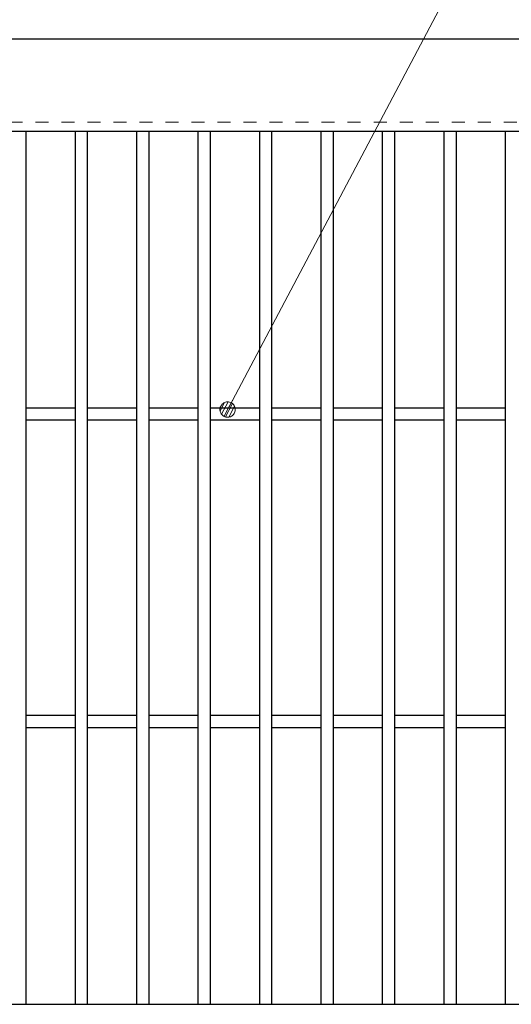
# Model space of a CAD drawing. Units: millimetres. Extents: x -1050 to 1050, y -743 to 742.
# Drawn here: x -405 to -245, y 210 to 531 of the extents above; entities that cross this region are included whole.
import ezdxf

# ---------------------------------------------------------------- set-up
doc = ezdxf.new("R2010")
doc.units = ezdxf.units.MM
doc.header["$LTSCALE"] = 5
doc.linetypes.add('JWW_DASHED1', pattern=[1.693333, 0.846667, -0.846667])
for name, color, linetype in [('寸法注釈', 7, 'Continuous'), ('破線', 7, 'Continuous'), ('蓋', 7, 'Continuous')]:
    doc.layers.add(name, color=color, linetype=linetype)

# ---------------------------------------------------------------- blocks, each defined once
blk = doc.blocks.new('_Dot_0-1_')
at = {"layer": '寸法注釈', "color": 5, "linetype": 'Continuous', "lineweight": 5}
for p, q in [((-0.5, 0), (-1, 0)), ((-0.496, 0.063), (-0.5, 0)), ((-0.5, 0), (-0.496, -0.063)), ((0, 0), (-0.5, 0)), ((-0.5, 0), (0, 0)), ((-0.484, 0.124), (-0.496, 0.063)), ((-0.465, 0.184), (-0.484, 0.124)), ((-0.438, 0.241), (-0.465, 0.184)), ((-0.405, 0.294), (-0.438, 0.241)), ((-0.364, 0.342), (-0.405, 0.294)), ((-0.319, 0.385), (-0.364, 0.342)), ((-0.268, 0.422), (-0.319, 0.385)), ((-0.213, 0.452), (-0.268, 0.422)), ((-0.155, 0.476), (-0.213, 0.452)), ((-0.094, 0.491), (-0.155, 0.476)), ((-0.031, 0.499), (-0.094, 0.491)), ((0.031, 0.499), (-0.031, 0.499)), ((0.5, 0), (0, 0)), ((0, 0), (0, 0)), ((0, 0), (0, 0)), ((0, 0), (0, 0)), ((0, 0), (0, 0)), ((0, 0), (0, 0)), ((0, 0), (0, 0)), ((0, 0), (0, 0)), ((0, 0), (0, 0)), ((0, 0), (0, 0)), ((0, 0), (0, 0)), ((0, 0), (0, 0)), ((0, 0), (0, 0)), ((0, 0), (0, 0)), ((0, 0), (0, 0)), ((0, 0), (0, 0)), ((0, 0), (0, 0)), ((0, 0), (0, 0)), ((0, 0), (0, 0)), ((0, 0), (0, 0)), ((0, 0), (0, 0)), ((0, 0), (0, 0)), ((0, 0), (0, 0)), ((0, 0), (0, 0)), ((0, 0), (0, 0)), ((0, 0), (0, 0)), ((0, 0), (0, 0)), ((0, 0), (0, 0)), ((0, 0), (0, 0)), ((0, 0), (0, 0)), ((0, 0), (0, 0)), ((0, 0), (0, 0)), ((0, 0), (0, 0)), ((0, 0), (0, 0)), ((0, 0), (0, 0)), ((0, 0), (0, 0)), ((0, 0), (0, 0)), ((0, 0), (0, 0)), ((0, 0), (0, 0)), ((0, 0), (0, 0)), ((0, 0), (0, 0)), ((0, 0), (0, 0)), ((0, 0), (0, 0)), ((0, 0), (0, 0)), ((0, 0), (0, 0)), ((0, 0), (0, 0)), ((0, 0), (0, 0)), ((0, 0), (0, 0)), ((0, 0), (0, 0)), ((0, 0), (0, 0)), ((0, 0), (0, 0)), ((0, 0), (0.5, 0)), ((0.094, 0.491), (0.031, 0.499)), ((0.155, 0.476), (0.094, 0.491)), ((0.213, 0.452), (0.155, 0.476)), ((0.268, 0.422), (0.213, 0.452)), ((0.319, 0.385), (0.268, 0.422)), ((0.364, 0.342), (0.319, 0.385)), ((0.405, 0.294), (0.364, 0.342)), ((0.438, 0.241), (0.405, 0.294)), ((0.465, 0.184), (0.438, 0.241)), ((0.484, 0.124), (0.465, 0.184)), ((0.496, 0.063), (0.484, 0.124)), ((0.5, 0), (0.496, 0.063)), ((-0.496, -0.063), (-0.484, -0.124)), ((-0.484, -0.124), (-0.465, -0.184)), ((-0.465, -0.184), (-0.438, -0.241)), ((-0.438, -0.241), (-0.405, -0.294)), ((-0.405, -0.294), (-0.364, -0.342)), ((-0.364, -0.342), (-0.319, -0.385)), ((-0.319, -0.385), (-0.268, -0.422)), ((-0.268, -0.422), (-0.213, -0.452)), ((-0.213, -0.452), (-0.155, -0.476)), ((-0.155, -0.476), (-0.094, -0.491)), ((-0.094, -0.491), (-0.031, -0.499)), ((-0.031, -0.499), (0.031, -0.499)), ((0.031, -0.499), (0.094, -0.491)), ((0.094, -0.491), (0.155, -0.476)), ((0.155, -0.476), (0.213, -0.452)), ((0.213, -0.452), (0.268, -0.422)), ((0.268, -0.422), (0.319, -0.385)), ((0.319, -0.385), (0.364, -0.342)), ((0.364, -0.342), (0.405, -0.294)), ((0.405, -0.294), (0.438, -0.241)), ((0.438, -0.241), (0.465, -0.184)), ((0.465, -0.184), (0.484, -0.124)), ((0.484, -0.124), (0.496, -0.063)), ((0.496, -0.063), (0.5, 0))]:
    blk.add_line(p, q, dxfattribs=at)
at = {"layer": '寸法注釈', "color": 5, "linetype": 'Continuous', "lineweight": 20}
for p, q in [((0.489, 0.1), (-0.489, 0.1)), ((0.399, 0.3), (-0.399, 0.3)), ((0.458, -0.199), (-0.458, -0.199)), ((0.3, -0.399), (-0.3, -0.399))]:
    blk.add_line(p, q, dxfattribs=at)

msp = doc.modelspace()

# ---------------------------------------------------------------- linework, layer by layer
at = {"layer": '寸法注釈', "color": 2, "linetype": 'Continuous', "lineweight": 18}
msp.add_line((-243.13, 582.75), (-337.21, 404.86), dxfattribs=at)
at = {"layer": '破線', "color": 4, "linetype": 'JWW_DASHED1', "lineweight": 18}
msp.add_line((332.14, 497.47), (-662.86, 497.47), dxfattribs=at)
at = {"layer": '蓋', "color": 5, "linetype": 'Continuous', "lineweight": 25}
for p, q in [((332.14, 524.47), (-662.86, 524.47)), ((332.14, 494.47), (-662.86, 494.47)), ((-403.36, 494.47), (-403.36, 210.47)), ((-387.36, 494.47), (-387.36, 210.47)), ((-383.36, 494.47), (-383.36, 210.47)), ((-367.36, 494.47), (-367.36, 210.47)), ((-363.36, 494.47), (-363.36, 210.47)), ((-347.36, 494.47), (-347.36, 210.47)), ((-343.36, 494.47), (-343.36, 210.47)), ((-327.36, 494.47), (-327.36, 210.47)), ((-323.36, 494.47), (-323.36, 210.47)), ((-307.36, 494.47), (-307.36, 210.47)), ((-303.36, 494.47), (-303.36, 210.47)), ((-287.36, 494.47), (-287.36, 210.47)), ((-283.36, 494.47), (-283.36, 210.47)), ((-267.36, 494.47), (-267.36, 210.47)), ((-263.36, 494.47), (-263.36, 210.47)), ((-247.36, 494.47), (-247.36, 210.47)), ((-387.36, 404.47), (-403.36, 404.47)), ((-367.36, 404.47), (-383.36, 404.47)), ((-347.36, 404.47), (-363.36, 404.47)), ((-327.36, 404.47), (-343.36, 404.47)), ((-307.36, 404.47), (-323.36, 404.47)), ((-287.36, 404.47), (-303.36, 404.47)), ((-267.36, 404.47), (-283.36, 404.47)), ((-247.36, 404.47), (-263.36, 404.47)), ((-387.36, 400.47), (-403.36, 400.47)), ((-367.36, 400.47), (-383.36, 400.47)), ((-347.36, 400.47), (-363.36, 400.47)), ((-327.36, 400.47), (-343.36, 400.47)), ((-307.36, 400.47), (-323.36, 400.47)), ((-287.36, 400.47), (-303.36, 400.47)), ((-267.36, 400.47), (-283.36, 400.47)), ((-247.36, 400.47), (-263.36, 400.47)), ((-387.36, 304.47), (-403.36, 304.47)), ((-367.36, 304.47), (-383.36, 304.47)), ((-347.36, 304.47), (-363.36, 304.47)), ((-327.36, 304.47), (-343.36, 304.47)), ((-307.36, 304.47), (-323.36, 304.47)), ((-287.36, 304.47), (-303.36, 304.47)), ((-267.36, 304.47), (-283.36, 304.47)), ((-247.36, 304.47), (-263.36, 304.47)), ((-387.36, 300.47), (-403.36, 300.47)), ((-367.36, 300.47), (-383.36, 300.47)), ((-347.36, 300.47), (-363.36, 300.47)), ((-327.36, 300.47), (-343.36, 300.47)), ((-307.36, 300.47), (-323.36, 300.47)), ((-287.36, 300.47), (-303.36, 300.47)), ((-267.36, 300.47), (-283.36, 300.47)), ((-247.36, 300.47), (-263.36, 300.47)), ((-662.86, 210.47), (332.14, 210.47))]:
    msp.add_line(p, q, dxfattribs=at)

# ---------------------------------------------------------------- block references
at = {"layer": '寸法注釈', "color": 2, "linetype": 'Continuous', "lineweight": 18, "xscale": 5, "yscale": 5, "rotation": 241.8773624423983}
msp.add_blockref('_Dot_0-1_', (-337.68, 403.97), dxfattribs=at)

doc.saveas('drawing.dxf')
